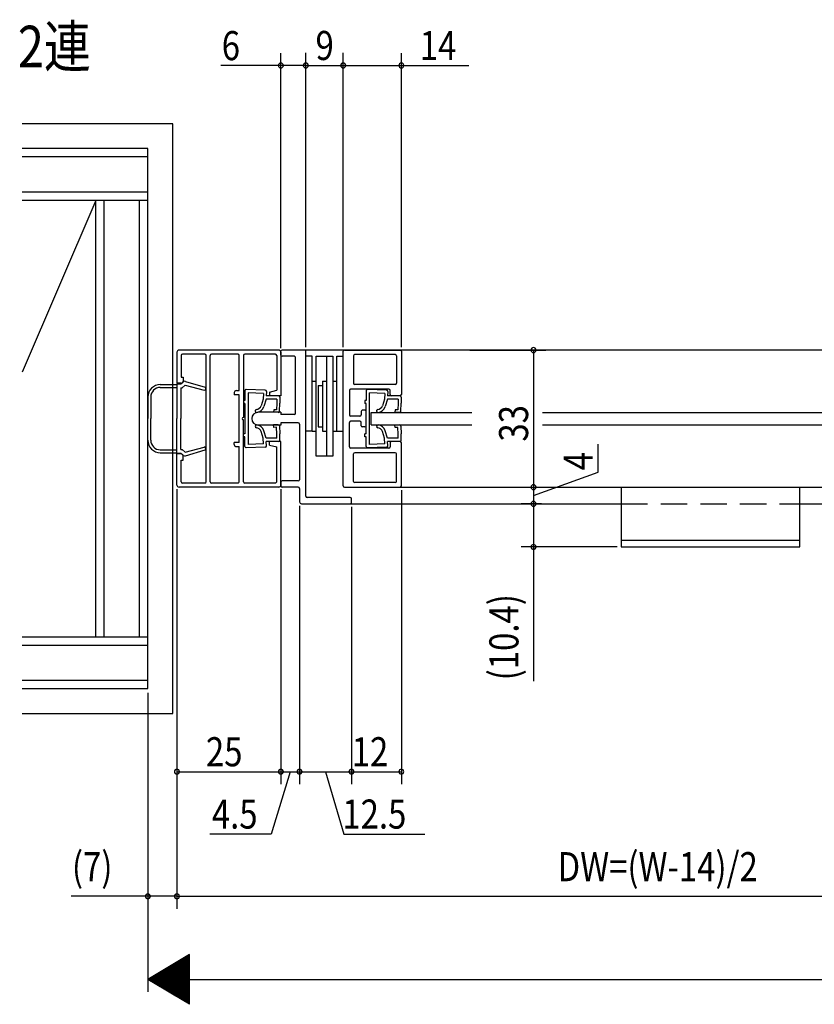
# Model space of a CAD drawing. Extents: x 19 to 1170, y 16 to 831.
# Drawn here: x 490 to 681, y 433 to 670 of the extents above; entities that cross this region are included whole.
import ezdxf

# ---------------------------------------------------------------- set-up
doc = ezdxf.new("R2010")
doc.units = 0
doc.linetypes.add('DASHED2', pattern=[9.525, 6.35, -3.175])
for name, color, linetype in [('KI1', 7, 'CONTINUOUS'), ('KI2', 4, 'CONTINUOUS'), ('MJ', 2, 'CONTINUOUS'), ('OS', 2, 'CONTINUOUS'), ('SU', 3, 'CONTINUOUS'), ('TS', 6, 'DASHED2')]:
    doc.layers.add(name, color=color, linetype=linetype)
doc.styles.get("Standard").update_dxf_attribs({"font": 'romans.shx', "width": 0.83, "bigfont": 'extfont.shx'})

msp = doc.modelspace()

# ---------------------------------------------------------------- linework, layer by layer
at = {"layer": 'KI1'}
for p, q in [((527.872216, 589.550282), (527.872216, 582.050282)), ((552.372216, 590.050282), (528.372216, 590.050282)), ((528.872216, 588.750282), (528.872216, 583.550282)), ((534.572216, 589.050282), (529.172216, 589.050282)), ((534.872216, 558.350282), (534.872216, 588.750282)), ((535.872216, 558.350282), (535.872216, 588.750282)), ((542.572216, 589.050282), (536.172216, 589.050282)), ((542.872216, 580.300282), (542.872216, 588.750282)), ((543.872216, 588.750282), (543.872216, 573.850282)), ((551.572216, 589.050282), (544.172216, 589.050282)), ((551.872216, 588.750282), (551.872216, 580.376597)), ((552.872216, 588.850282), (552.872216, 589.750282)), ((552.872216, 589.550282), (552.872216, 579.050282)), ((558.572216, 590.050282), (553.172216, 590.050282)), ((556.072216, 588.550282), (553.172216, 588.550282)), ((556.372216, 574.850282), (556.372216, 588.250282)), ((753.672216, 590.050282), (558.572216, 590.050282)), ((558.872216, 554.850282), (558.872216, 589.750282)), ((567.872216, 557.350282), (567.872216, 589.750282)), ((568.172216, 590.050282), (581.572216, 590.050282)), ((570.372216, 588.650282), (570.372216, 582.050282)), ((580.372216, 588.950282), (570.672216, 588.950282)), ((580.672216, 588.650282), (580.672216, 582.050282)), ((581.872216, 589.750282), (581.872216, 579.350282)), ((528.872216, 583.550282), (529.372216, 583.550282)), ((529.372216, 583.550282), (529.372216, 582.550282)), ((528.872216, 582.050282), (527.872216, 582.050282)), ((527.872216, 581.900282), (527.872216, 573.550282)), ((527.872216, 581.900282), (528.772216, 581.900282)), ((528.772216, 581.900282), (529.389127, 582.412064)), ((528.772216, 581.000282), (529.096935, 581.000282)), ((528.772216, 581.000282), (528.772216, 573.550282)), ((529.096935, 581.000282), (529.839287, 581.616129)), ((529.839287, 581.616129), (534.434221, 580.422559)), ((529.947433, 582.524127), (534.624426, 581.096061)), ((580.372216, 581.750282), (570.672216, 581.750282)), ((580.372216, 581.750282), (570.672216, 581.750282)), ((541.672216, 579.800282), (541.672216, 579.300282)), ((542.872216, 579.300282), (541.672216, 579.300282)), ((542.172216, 580.300282), (542.872216, 580.300282)), ((542.872216, 567.800282), (542.872216, 579.300282)), ((550.172216, 579.929229), (551.872216, 580.376597)), ((550.172216, 579.929229), (550.172216, 579.050282)), ((552.872216, 579.050282), (550.172216, 579.050282)), ((569.372216, 580.350282), (569.372216, 574.450282)), ((569.372216, 580.350282), (569.372216, 574.450282)), ((578.872216, 580.650282), (569.672216, 580.650282)), ((578.872216, 580.650282), (569.672216, 580.650282)), ((579.172216, 579.350282), (579.172216, 580.350282)), ((579.172216, 579.350282), (579.172216, 580.350282)), ((581.572216, 579.050282), (579.472216, 579.050282)), ((581.572216, 579.050282), (579.472216, 579.050282)), ((552.872216, 575.100282), (547.422216, 575.100282)), ((552.872216, 575.100282), (547.422216, 575.100282)), ((552.872216, 575.100282), (552.872216, 574.550282)), ((552.872216, 575.100282), (552.872216, 574.550282)), ((556.072216, 574.550282), (552.872216, 574.550282)), ((556.072216, 574.550282), (552.872216, 574.550282)), ((571.872216, 574.150282), (569.672216, 574.150282)), ((571.872216, 574.150282), (569.672216, 574.150282)), ((572.172216, 575.250282), (572.172216, 574.450282)), ((572.172216, 575.250282), (572.172216, 574.450282)), ((573.072216, 575.550282), (572.472216, 575.550282)), ((573.072216, 575.550282), (572.472216, 575.550282)), ((573.372216, 571.850282), (573.372216, 575.250282)), ((573.372216, 571.850282), (573.372216, 575.250282)), ((574.622216, 572.050282), (574.622216, 575.050282)), ((574.622216, 575.050282), (598.803299, 575.050282)), ((615.80463, 575.050282), (737.622216, 575.050282)), ((527.872216, 565.200282), (527.872216, 573.550282)), ((528.772216, 566.100282), (528.772216, 573.550282)), ((543.872216, 558.350282), (543.872216, 573.250282)), ((552.872216, 572.000282), (547.422216, 572.000282)), ((552.872216, 572.000282), (547.422216, 572.000282)), ((552.872216, 572.550282), (552.872216, 572.000282)), ((557.072216, 572.550282), (552.872216, 572.550282)), ((552.872216, 572.550282), (552.872216, 572.000282)), ((557.072216, 572.550282), (552.872216, 572.550282)), ((557.372216, 572.250282), (557.372216, 558.850282)), ((569.372216, 566.750282), (569.372216, 572.650282)), ((569.372216, 566.750282), (569.372216, 572.650282)), ((571.872216, 572.950282), (569.672216, 572.950282)), ((571.872216, 572.950282), (569.672216, 572.950282)), ((572.172216, 571.850282), (572.172216, 572.650282)), ((572.172216, 571.850282), (572.172216, 572.650282)), ((573.072216, 571.550282), (572.472216, 571.550282)), ((573.072216, 571.550282), (572.472216, 571.550282)), ((574.622216, 572.050282), (598.803299, 572.050282)), ((615.80463, 572.050282), (737.622216, 572.050282)), ((529.839287, 565.484434), (534.434221, 566.678004)), ((541.672216, 567.300282), (541.672216, 567.800282)), ((542.872216, 567.800282), (541.672216, 567.800282)), ((542.172216, 566.800282), (542.872216, 566.800282)), ((542.872216, 558.350282), (542.872216, 566.800282)), ((552.872216, 568.050282), (550.172216, 568.050282)), ((550.172216, 567.171334), (550.172216, 568.050282)), ((550.172216, 567.171334), (551.872216, 566.723966)), ((551.872216, 558.350282), (551.872216, 566.723966)), ((552.872216, 557.550282), (552.872216, 568.050282)), ((579.172216, 567.750282), (579.172216, 566.750282)), ((579.172216, 567.750282), (579.172216, 566.750282)), ((581.572216, 568.050282), (579.472216, 568.050282)), ((581.572216, 568.050282), (579.472216, 568.050282)), ((581.872216, 557.350282), (581.872216, 567.750282)), ((527.872216, 565.200282), (528.772216, 565.200282)), ((528.872216, 565.050282), (527.872216, 565.050282)), ((527.872216, 557.550282), (527.872216, 565.050282)), ((528.772216, 566.100282), (529.096935, 566.100282)), ((528.772216, 565.200282), (529.389127, 564.688499)), ((529.096935, 566.100282), (529.839287, 565.484434)), ((529.372216, 563.550282), (529.372216, 564.550282)), ((529.947433, 564.576436), (534.624426, 566.004502)), ((578.872216, 566.450282), (569.672216, 566.450282)), ((578.872216, 566.450282), (569.672216, 566.450282)), ((570.372216, 558.450282), (570.372216, 565.050282)), ((580.372216, 565.350282), (570.672216, 565.350282)), ((580.372216, 565.350282), (570.672216, 565.350282)), ((580.672216, 558.450282), (580.672216, 565.050282)), ((528.872216, 563.550282), (529.372216, 563.550282)), ((528.872216, 558.350282), (528.872216, 563.550282)), ((552.372216, 557.050282), (528.372216, 557.050282)), ((534.572216, 558.050282), (529.172216, 558.050282)), ((542.572216, 558.050282), (536.172216, 558.050282)), ((551.572216, 558.050282), (544.172216, 558.050282)), ((552.872216, 558.250282), (552.872216, 557.350282)), ((557.072216, 558.550282), (553.172216, 558.550282)), ((557.072216, 557.050282), (553.172216, 557.050282)), ((568.172216, 557.050282), (581.572216, 557.050282)), ((580.372216, 558.150282), (570.672216, 558.150282)), ((581.572216, 557.050282), (730.672216, 557.050282)), ((557.372216, 556.750282), (557.372216, 553.550282)), ((557.872216, 553.050282), (569.572216, 553.050282)), ((569.572216, 554.550282), (559.172216, 554.550282)), ((569.572216, 553.050282), (634.774318, 553.050282)), ((569.872216, 553.350282), (569.872216, 554.250282)), ((677.774318, 553.050282), (742.672216, 553.050282))]:
    msp.add_line(p, q, dxfattribs=at)
for centre, radius, start, end in [((528.372216, 589.550282), 0.5, 90, 180), ((529.172216, 588.750282), 0.3, 90, 180), ((534.572216, 588.750282), 0.3, 0, 90), ((536.172216, 588.750282), 0.3, 90, 180), ((542.572216, 588.750282), 0.3, 0, 90), ((544.172216, 588.750282), 0.3, 90, 180), ((551.572216, 588.750282), 0.3, 0, 90), ((552.372216, 589.550282), 0.5, 0, 90), ((553.172216, 589.750282), 0.3, 90, 180), ((553.172216, 588.850282), 0.3, 180, 270), ((556.072216, 588.250282), 0.3, 0, 90), ((558.572216, 589.750282), 0.3, 0, 90), ((568.172216, 589.750282), 0.3, 90, 180), ((570.672216, 588.650282), 0.3, 90, 180), ((580.372216, 588.650282), 0.3, 0, 90), ((581.572216, 589.750282), 0.3, 0, 90), ((528.872216, 582.550282), 0.5, 270, 0), ((529.772216, 581.950282), 0.6, 73.020545, 129.678707), ((534.522216, 580.761317), 0.35, 255.438788, 73.020545), ((570.672216, 582.050282), 0.3, 180, 270), ((570.672216, 582.050282), 0.3, 180, 270), ((580.372216, 582.050282), 0.3, 270, 0), ((580.372216, 582.050282), 0.3, 270, 0), ((542.172216, 579.800282), 0.5, 90, 180), ((569.672216, 580.350282), 0.3, 90, 180), ((569.672216, 580.350282), 0.3, 90, 180), ((578.872216, 580.350282), 0.3, 0, 90), ((578.872216, 580.350282), 0.3, 0, 90), ((579.472216, 579.350282), 0.3, 180, 270), ((579.472216, 579.350282), 0.3, 180, 270), ((581.572216, 579.350282), 0.3, 270, 0), ((581.572216, 579.350282), 0.3, 270, 0), ((543.872216, 573.550282), 0.3, 90, 270), ((547.422216, 573.550282), 1.55, 90, 270), ((547.422216, 573.550282), 1.55, 90, 270), ((556.072216, 574.850282), 0.3, 270, 0), ((556.072216, 574.850282), 0.3, 270, 0), ((556.072216, 574.850282), 0.3, 270, 0), ((556.072216, 574.850282), 0.3, 270, 0), ((569.672216, 574.450282), 0.3, 180, 270), ((569.672216, 574.450282), 0.3, 180, 270), ((571.872216, 574.450282), 0.3, 270, 0), ((571.872216, 574.450282), 0.3, 270, 0), ((572.472216, 575.250282), 0.3, 90, 180), ((572.472216, 575.250282), 0.3, 90, 180), ((573.072216, 575.250282), 0.3, 0, 90), ((573.072216, 575.250282), 0.3, 0, 90), ((557.072216, 572.250282), 0.3, 0, 90), ((557.072216, 572.250282), 0.3, 0, 90), ((557.072216, 572.250282), 0.3, 0, 90), ((557.072216, 572.250282), 0.3, 0, 90), ((569.672216, 572.650282), 0.3, 90, 180), ((569.672216, 572.650282), 0.3, 90, 180), ((571.872216, 572.650282), 0.3, 0, 90), ((571.872216, 572.650282), 0.3, 0, 90), ((572.472216, 571.850282), 0.3, 180, 270), ((572.472216, 571.850282), 0.3, 180, 270), ((573.072216, 571.850282), 0.3, 270, 0), ((573.072216, 571.850282), 0.3, 270, 0), ((534.522216, 566.339246), 0.35, 286.979455, 104.561212), ((542.172216, 567.300282), 0.5, 180, 270), ((569.672216, 566.750282), 0.3, 180, 270), ((569.672216, 566.750282), 0.3, 180, 270), ((578.872216, 566.750282), 0.3, 270, 0), ((578.872216, 566.750282), 0.3, 270, 0), ((579.472216, 567.750282), 0.3, 90, 180), ((579.472216, 567.750282), 0.3, 90, 180), ((581.572216, 567.750282), 0.3, 0, 90), ((581.572216, 567.750282), 0.3, 0, 90), ((528.872216, 564.550282), 0.5, 0, 90), ((529.772216, 565.150282), 0.6, 230.321293, 286.979455), ((570.672216, 565.050282), 0.3, 90, 180), ((570.672216, 565.050282), 0.3, 90, 180), ((580.372216, 565.050282), 0.3, 0, 90), ((580.372216, 565.050282), 0.3, 0, 90), ((528.372216, 557.550282), 0.5, 180, 270), ((529.172216, 558.350282), 0.3, 180, 270), ((534.572216, 558.350282), 0.3, 270, 0), ((536.172216, 558.350282), 0.3, 180, 270), ((542.572216, 558.350282), 0.3, 270, 0), ((544.172216, 558.350282), 0.3, 180, 270), ((551.572216, 558.350282), 0.3, 270, 0), ((552.372216, 557.550282), 0.5, 270, 0), ((553.172216, 558.250282), 0.3, 90, 180), ((553.172216, 557.350282), 0.3, 180, 270), ((557.072216, 558.850282), 0.3, 270, 0), ((557.072216, 556.750282), 0.3, 0, 90), ((568.172216, 557.350282), 0.3, 180, 270), ((570.672216, 558.450282), 0.3, 180, 270), ((580.372216, 558.450282), 0.3, 270, 0), ((581.572216, 557.350282), 0.3, 270, 0), ((559.172216, 554.850282), 0.3, 180, 270), ((557.872216, 553.550282), 0.5, 180, 270), ((569.572216, 554.250282), 0.3, 0, 90), ((569.572216, 553.350282), 0.3, 270, 0)]:
    msp.add_arc(centre, radius, start, end, dxfattribs=at)
at = {"layer": 'KI2'}
for p, q in [((558.872216, 570.550282), (558.872216, 588.550282)), ((560.372216, 588.550282), (558.872216, 588.550282)), ((560.372216, 570.550282), (560.372216, 588.550282)), ((561.372216, 564.550282), (561.372216, 588.550282)), ((561.372216, 588.550282), (565.372216, 588.550282)), ((563.872216, 588.550282), (563.872216, 564.550282)), ((565.372216, 588.550282), (565.372216, 564.550282)), ((566.372216, 570.550282), (566.372216, 588.550282)), ((566.372216, 588.550282), (567.872216, 588.550282)), ((567.872216, 570.550282), (567.872216, 588.550282)), ((523.872216, 581.750282), (527.872216, 581.750282)), ((523.872216, 581.050282), (527.872216, 581.050282)), ((560.372216, 582.550282), (561.372216, 582.550282)), ((561.872216, 581.550282), (561.872216, 571.550282)), ((561.872216, 581.550282), (562.872216, 581.550282)), ((562.872216, 582.550282), (563.872216, 582.550282)), ((562.872216, 582.550282), (562.872216, 570.550282)), ((565.372216, 582.550282), (566.372216, 582.550282)), ((520.872216, 578.750282), (520.872216, 573.550282)), ((521.572216, 578.750282), (521.572216, 573.550282)), ((544.172212, 580.250282), (544.172212, 577.900282)), ((549.096921, 580.41117), (544.499553, 580.566733)), ((544.972212, 579.750282), (544.972212, 567.350282)), ((548.670096, 579.625155), (544.972212, 579.750282)), ((548.670096, 579.625155), (548.627823, 578.266171)), ((549.386604, 580.101196), (549.354477, 579.042041)), ((552.352761, 579.050285), (549.354477, 579.042041)), ((552.642444, 578.740312), (552.591717, 577.24117)), ((573.372212, 580.250282), (573.372212, 577.900282)), ((578.296921, 580.41117), (573.699553, 580.566733)), ((574.172212, 567.350282), (574.172212, 579.750282)), ((577.870096, 579.625155), (574.172212, 579.750282)), ((577.870096, 579.625155), (577.827823, 578.26801)), ((578.586604, 580.101196), (578.554477, 579.04388)), ((581.552761, 579.050285), (578.554477, 579.04388)), ((581.842444, 578.740312), (581.791717, 577.24117)), ((544.172212, 577.900282), (543.872212, 577.900282)), ((543.872212, 577.900282), (543.872212, 577.200282)), ((544.172212, 577.200282), (543.872212, 577.200282)), ((544.172212, 577.200282), (544.172212, 569.900282)), ((548.627823, 578.267009), (548.104048, 576.659227)), ((549.351924, 578.24167), (548.773604, 576.455034)), ((551.925936, 578.26427), (549.351924, 578.24167)), ((551.892118, 577.264842), (551.846463, 575.671032)), ((551.925936, 578.26427), (551.892118, 577.264842)), ((552.535917, 575.347531), (552.591717, 577.24117)), ((573.372212, 577.900282), (573.072212, 577.900282)), ((573.072212, 577.900282), (573.072212, 577.200282)), ((573.372212, 577.200282), (573.072212, 577.200282)), ((573.372212, 569.900282), (573.372212, 577.200282)), ((577.827823, 578.268848), (577.304048, 576.659227)), ((578.551924, 578.243508), (577.973604, 576.455034)), ((581.125936, 578.26427), (578.551924, 578.243508)), ((581.092118, 577.264842), (581.046463, 575.645915)), ((581.125936, 578.26427), (581.092118, 577.264842)), ((581.735917, 575.322414), (581.791717, 577.24117)), ((551.146864, 575.694704), (551.126573, 575.095048)), ((552.225944, 575.057848), (551.126573, 575.095048)), ((551.846463, 575.671032), (551.146864, 575.694704)), ((580.346864, 575.669588), (580.326573, 575.069931)), ((581.425944, 575.032731), (580.326573, 575.069931)), ((581.046463, 575.645915), (580.346864, 575.669588)), ((520.872216, 568.350282), (520.872216, 573.550282)), ((521.572216, 568.350282), (521.572216, 573.550282)), ((552.225944, 572.067832), (551.126573, 572.030632)), ((551.146864, 571.430975), (551.126573, 572.030632)), ((551.846463, 571.454648), (551.146864, 571.430975)), ((551.892118, 569.835721), (551.846463, 571.454648)), ((552.535917, 571.778149), (552.591717, 569.859393)), ((561.872216, 571.550282), (562.872216, 571.550282)), ((581.425944, 572.042715), (580.326573, 572.005515)), ((580.346864, 571.405859), (580.326573, 572.005515)), ((581.046463, 571.429531), (580.346864, 571.405859)), ((581.092118, 569.835721), (581.046463, 571.429531)), ((581.735917, 571.753032), (581.791717, 569.859393)), ((543.872212, 569.200282), (543.872212, 569.900282)), ((544.172212, 569.900282), (543.872212, 569.900282)), ((544.172212, 569.200282), (543.872212, 569.200282)), ((544.172212, 566.850282), (544.172212, 569.200282)), ((548.627823, 568.831715), (548.104048, 570.441336)), ((549.351924, 568.857055), (548.773604, 570.645529)), ((551.925936, 568.836293), (551.892118, 569.835721)), ((552.642444, 568.360251), (552.591717, 569.859393)), ((560.372216, 570.550282), (558.872216, 570.550282)), ((560.372216, 570.550282), (561.372216, 570.550282)), ((562.872216, 570.550282), (563.872216, 570.550282)), ((565.372216, 570.550282), (566.372216, 570.550282)), ((566.372216, 570.550282), (567.872216, 570.550282)), ((573.072212, 569.200282), (573.072212, 569.900282)), ((573.372212, 569.900282), (573.072212, 569.900282)), ((573.372212, 569.200282), (573.072212, 569.200282)), ((573.372212, 566.850282), (573.372212, 569.200282)), ((577.827823, 568.833554), (577.304048, 570.441336)), ((578.551924, 568.858893), (577.973604, 570.645529)), ((581.125936, 568.836293), (581.092118, 569.835721)), ((581.842444, 568.360251), (581.791717, 569.859393)), ((549.096921, 566.689393), (544.499553, 566.53383)), ((548.670096, 567.475408), (544.972212, 567.350282)), ((548.670096, 567.475408), (548.627823, 568.832553)), ((551.925936, 568.836293), (549.351924, 568.857055)), ((549.386604, 566.999367), (549.354477, 568.056683)), ((552.352761, 568.050278), (549.354477, 568.056683)), ((578.296921, 566.689393), (573.699553, 566.53383)), ((577.870096, 567.475408), (574.172212, 567.350282)), ((577.870096, 567.475408), (577.827823, 568.834392)), ((581.125936, 568.836293), (578.551924, 568.858893)), ((578.586604, 566.999367), (578.554477, 568.058522)), ((581.552761, 568.050278), (578.554477, 568.058522)), ((523.872216, 566.050282), (527.872216, 566.050282)), ((523.872216, 565.350282), (527.872216, 565.350282)), ((565.372216, 564.550282), (561.372216, 564.550282)), ((634.774318, 557.050282), (634.774318, 542.650282)), ((677.774318, 542.650282), (677.774318, 557.050282)), ((634.774318, 544.250282), (677.774318, 544.250282)), ((634.774318, 542.650282), (677.774318, 542.650282))]:
    msp.add_line(p, q, dxfattribs=at)
for centre, radius, start, end in [((523.872216, 578.750282), 3, 90, 180), ((523.872216, 578.750282), 2.3, 90, 180), ((544.472212, 580.250282), 0.3, 90, 180), ((549.086776, 580.111342), 0.3, 358.062, 88.062), ((552.342616, 578.750457), 0.3, 358.062, 88.062), ((573.672212, 580.250282), 0.3, 90, 180), ((578.286776, 580.111342), 0.3, 358.062, 88.062), ((581.542616, 578.750457), 0.3, 358.062, 88.062), ((546.860586, 577.038442), 1.3, 276.239843, 343.04), ((546.860586, 577.038442), 2, 276.239843, 343.04), ((576.060586, 577.038442), 1.3, 276.239843, 343.04), ((576.060586, 577.038442), 2, 276.239843, 343.04), ((547.039926, 575.398217), 0.35, 96.239843, 276.239843), ((552.236089, 575.357676), 0.3, 268.062, 358.062), ((576.239926, 575.398217), 0.35, 96.239843, 276.239843), ((581.436089, 575.33256), 0.3, 268.062, 358.062), ((547.039926, 571.702346), 0.35, 83.760157, 263.760157), ((546.860586, 570.062121), 1.3, 16.96, 83.760157), ((546.860586, 570.062121), 2, 16.96, 83.760157), ((552.236089, 571.768003), 0.3, 1.938, 91.938), ((576.239926, 571.702346), 0.35, 83.760157, 263.760157), ((576.060586, 570.062121), 1.3, 16.96, 83.760157), ((576.060586, 570.062121), 2, 16.96, 83.760157), ((581.436089, 571.742887), 0.3, 1.938, 91.938), ((523.872216, 568.350282), 3, 180, 270), ((523.872216, 568.350282), 2.3, 180, 270), ((544.472212, 566.850282), 0.3, 180, 270), ((549.086776, 566.989221), 0.3, 271.938, 1.938), ((552.342616, 568.350106), 0.3, 271.938, 1.938), ((573.672212, 566.850282), 0.3, 180, 270), ((578.286776, 566.989221), 0.3, 271.938, 1.938), ((581.542616, 568.350106), 0.3, 271.938, 1.938)]:
    msp.add_arc(centre, radius, start, end, dxfattribs=at)
at = {"layer": 'OS'}
for p, q in [((526.872216, 644.550284), (490.652727, 644.550282)), ((526.872216, 502.550282), (526.872216, 644.550284)), ((520.872216, 638.550284), (490.652727, 638.550282)), ((520.872216, 508.550282), (520.872216, 638.550282)), ((520.872216, 636.550284), (490.652727, 636.550282)), ((520.872216, 628.050285), (490.652727, 628.050282)), ((520.872216, 626.050285), (490.652727, 626.050282)), ((508.372216, 626.050278), (490.652727, 584.704805)), ((508.372216, 521.050284), (508.372216, 626.050284)), ((510.372216, 521.050284), (510.372216, 626.050284)), ((518.872216, 521.050285), (518.872216, 626.050285)), ((490.652727, 521.050283), (520.872216, 521.050285)), ((490.652727, 519.050283), (520.872216, 519.050285)), ((490.652727, 510.550281), (520.872216, 510.550282)), ((490.652727, 508.550281), (520.872216, 508.550282)), ((490.652728, 502.550281), (526.872216, 502.550282))]:
    msp.add_line(p, q, dxfattribs=at)
at = {"layer": 'SU'}
for p, q in [((552.872216, 590.550282), (552.872216, 661.55029)), ((558.872216, 590.750282), (558.872216, 661.577418)), ((558.872216, 590.750282), (558.872216, 661.55029)), ((567.872216, 590.750282), (567.872216, 661.577418)), ((567.872216, 590.750282), (567.872216, 661.55029)), ((581.872216, 590.750282), (581.872216, 661.55029)), ((552.872216, 658.55029), (538.452454, 658.55029)), ((558.872216, 658.55029), (552.872216, 658.55029)), ((558.872216, 658.577418), (567.872216, 658.577418)), ((567.872216, 658.55029), (581.872216, 658.55029)), ((581.872216, 658.55029), (598.125549, 658.55029)), ((598.345905, 590.050282), (616.67372, 590.050282)), ((613.67372, 590.050282), (613.67372, 557.050282)), ((629.207205, 560.634401), (629.207205, 567.384401)), ((613.67372, 555.050282), (629.207205, 560.634401)), ((598.734891, 557.050282), (616.67372, 557.050282)), ((601.734891, 557.050282), (616.67372, 557.050282)), ((613.67372, 557.050282), (613.67372, 553.050282)), ((527.872216, 556.550282), (527.872216, 455.550279)), ((527.872222, 556.550282), (527.872222, 455.550279)), ((527.872222, 556.550282), (527.872222, 485.550279)), ((552.872222, 556.550282), (552.872222, 485.550279)), ((552.872222, 556.550282), (552.872222, 485.550279)), ((581.872222, 556.350282), (581.872222, 485.550279)), ((557.372222, 552.550282), (557.372222, 485.550279)), ((557.372222, 552.550282), (557.372222, 485.550279)), ((569.872222, 552.350282), (569.872222, 485.550279)), ((569.872222, 552.350282), (569.872222, 485.550279)), ((601.734891, 553.050282), (616.67372, 553.050282)), ((615.621183, 553.050282), (610.67372, 553.050282)), ((613.67372, 553.050282), (613.67372, 542.650282)), ((633.774318, 542.650282), (610.67372, 542.650282)), ((613.67372, 542.650282), (613.67372, 510.350282)), ((520.872216, 507.550282), (520.872216, 435.550279)), ((520.872222, 507.550282), (520.872222, 455.550279)), ((527.872222, 488.550279), (552.872222, 488.550279)), ((555.122222, 488.550279), (550.571947, 473.550279)), ((552.872222, 488.550279), (557.372222, 488.550279)), ((557.372222, 488.550279), (569.872222, 488.550279)), ((563.622222, 488.550279), (568.029661, 473.550279)), ((569.872222, 488.550279), (581.872222, 488.550279)), ((550.571947, 473.550279), (535.798614, 473.550279)), ((568.029661, 473.550279), (587.506327, 473.550279)), ((520.872222, 458.550279), (502.405555, 458.550279)), ((527.872222, 458.550279), (520.872222, 458.550279)), ((527.872216, 458.550279), (771.872216, 458.550279)), ((530.872222, 444.550279), (520.872222, 438.550279)), ((528.73995, 433.829642), (528.73995, 443.270915)), ((528.93995, 433.709642), (528.93995, 443.390915)), ((529.13995, 433.589642), (529.13995, 443.510915)), ((529.33995, 433.469642), (529.33995, 443.630915)), ((529.53995, 433.349642), (529.53995, 443.750915)), ((529.73995, 433.229642), (529.73995, 443.870915)), ((529.93995, 433.109642), (529.93995, 443.990915)), ((530.13995, 432.989642), (530.13995, 444.110915)), ((530.33995, 432.869642), (530.33995, 444.230915)), ((530.53995, 432.749642), (530.53995, 444.350915)), ((530.73995, 432.629642), (530.73995, 444.470915)), ((530.872222, 432.550279), (530.872222, 444.550279)), ((524.93995, 436.109642), (524.93995, 440.990915)), ((525.13995, 435.989642), (525.13995, 441.110915)), ((525.33995, 435.869642), (525.33995, 441.230915)), ((525.53995, 435.749642), (525.53995, 441.350915)), ((525.73995, 435.629642), (525.73995, 441.470915)), ((525.93995, 435.509642), (525.93995, 441.590915)), ((526.13995, 435.389642), (526.13995, 441.710915)), ((526.33995, 435.269642), (526.33995, 441.830915)), ((526.53995, 435.149642), (526.53995, 441.950915)), ((526.73995, 435.029642), (526.73995, 442.070915)), ((526.93995, 434.909642), (526.93995, 442.190915)), ((527.13995, 434.789642), (527.13995, 442.310915)), ((527.33995, 434.669642), (527.33995, 442.430915)), ((527.53995, 434.549642), (527.53995, 442.550915)), ((527.73995, 434.429642), (527.73995, 442.670915)), ((527.93995, 434.309642), (527.93995, 442.790915)), ((528.13995, 434.189642), (528.13995, 442.910915)), ((528.33995, 434.069642), (528.33995, 443.030915)), ((528.53995, 433.949642), (528.53995, 443.150915)), ((520.872216, 438.550279), (1022.872216, 438.550279)), ((530.872222, 432.550279), (520.872222, 438.550279)), ((520.93995, 438.509642), (520.93995, 438.590915)), ((521.13995, 438.389642), (521.13995, 438.710915)), ((521.33995, 438.269642), (521.33995, 438.830915)), ((521.53995, 438.149642), (521.53995, 438.950915)), ((521.73995, 438.029642), (521.73995, 439.070915)), ((521.93995, 437.909642), (521.93995, 439.190915)), ((522.13995, 437.789642), (522.13995, 439.310915)), ((522.33995, 437.669642), (522.33995, 439.430915)), ((522.53995, 437.549642), (522.53995, 439.550915)), ((522.73995, 437.429642), (522.73995, 439.670915)), ((522.93995, 437.309642), (522.93995, 439.790915)), ((523.13995, 437.189642), (523.13995, 439.910915)), ((523.33995, 437.069642), (523.33995, 440.030915)), ((523.53995, 436.949642), (523.53995, 440.150915)), ((523.73995, 436.829642), (523.73995, 440.270915)), ((523.93995, 436.709642), (523.93995, 440.390915)), ((524.13995, 436.589642), (524.13995, 440.510915)), ((524.33995, 436.469642), (524.33995, 440.630915)), ((524.53995, 436.349642), (524.53995, 440.750915)), ((524.73995, 436.229642), (524.73995, 440.870915))]:
    msp.add_line(p, q, dxfattribs=at)
for centre, start, end in [((552.872216, 658.55029), 0, 180), ((558.872216, 658.577418), 0, 180), ((558.872216, 658.55029), 0, 180), ((567.872216, 658.577418), 0, 180), ((567.872216, 658.55029), 0, 180), ((581.872216, 658.55029), 0, 180), ((552.872216, 658.55029), 180, 0), ((558.872216, 658.577418), 180, 0), ((558.872216, 658.55029), 180, 0), ((567.872216, 658.577418), 180, 0), ((567.872216, 658.55029), 180, 0), ((581.872216, 658.55029), 180, 0), ((613.67372, 590.050282), 90, 270), ((613.67372, 590.050282), 270, 90), ((613.67372, 557.050282), 90, 270), ((613.67372, 557.050282), 90, 270), ((613.67372, 557.050282), 270, 90), ((613.67372, 557.050282), 270, 90), ((613.67372, 553.050282), 90, 270), ((613.67372, 553.050282), 90, 270), ((613.67372, 553.050282), 270, 90), ((613.67372, 553.050282), 270, 90), ((613.67372, 542.650282), 90, 270), ((613.67372, 542.650282), 270, 90), ((527.872222, 488.550279), 0, 180), ((527.872222, 488.550279), 180, 0), ((552.872222, 488.550279), 0, 180), ((552.872222, 488.550279), 0, 180), ((552.872222, 488.550279), 180, 0), ((552.872222, 488.550279), 180, 0), ((557.372222, 488.550279), 0, 180), ((557.372222, 488.550279), 0, 180), ((557.372222, 488.550279), 180, 0), ((557.372222, 488.550279), 180, 0), ((569.872222, 488.550279), 0, 180), ((569.872222, 488.550279), 0, 180), ((569.872222, 488.550279), 180, 0), ((569.872222, 488.550279), 180, 0), ((581.872222, 488.550279), 0, 180), ((581.872222, 488.550279), 180, 0), ((520.872222, 458.550279), 0, 180), ((520.872222, 458.550279), 180, 0), ((527.872216, 458.550279), 0, 180), ((527.872216, 458.550279), 180, 0), ((527.872222, 458.550279), 0, 180), ((527.872222, 458.550279), 180, 0)]:
    msp.add_arc(centre, 0.6, start, end, dxfattribs=at)
at = {"layer": 'TS'}
msp.add_line((634.774318, 553.050282), (677.774318, 553.050282), dxfattribs=at)

# ---------------------------------------------------------------- texts
at = {"layer": 'MJ', "width": 0.83}
msp.add_text('2連', height=10, dxfattribs=at).set_placement((489.579404, 658.127945))
at = {"layer": 'SU', "width": 0.83}
for s, p in [('6', (538.645788, 659.85029)), ('9', (561.226173, 659.877418)), ('14', (586.312216, 659.85029)), ('25', (534.838889, 489.850279)), ('12', (569.923889, 489.850279)), ('4.5', (536.268614, 474.850279)), ('12.5', (567.669661, 474.850279)), ('(7)', (502.598889, 462.183612)), ('DW=(W-14)/2', (619.455741, 462.183612))]:
    msp.add_text(s, height=7, dxfattribs=at).set_placement(p)
for s, p in [('33', (612.37372, 568.016948)), ('4', (627.907205, 561.104401)), ('(10.4)', (610.040386, 510.543615))]:
    msp.add_text(s, height=7, rotation=90, dxfattribs=at).set_placement(p)

doc.saveas('drawing.dxf')
